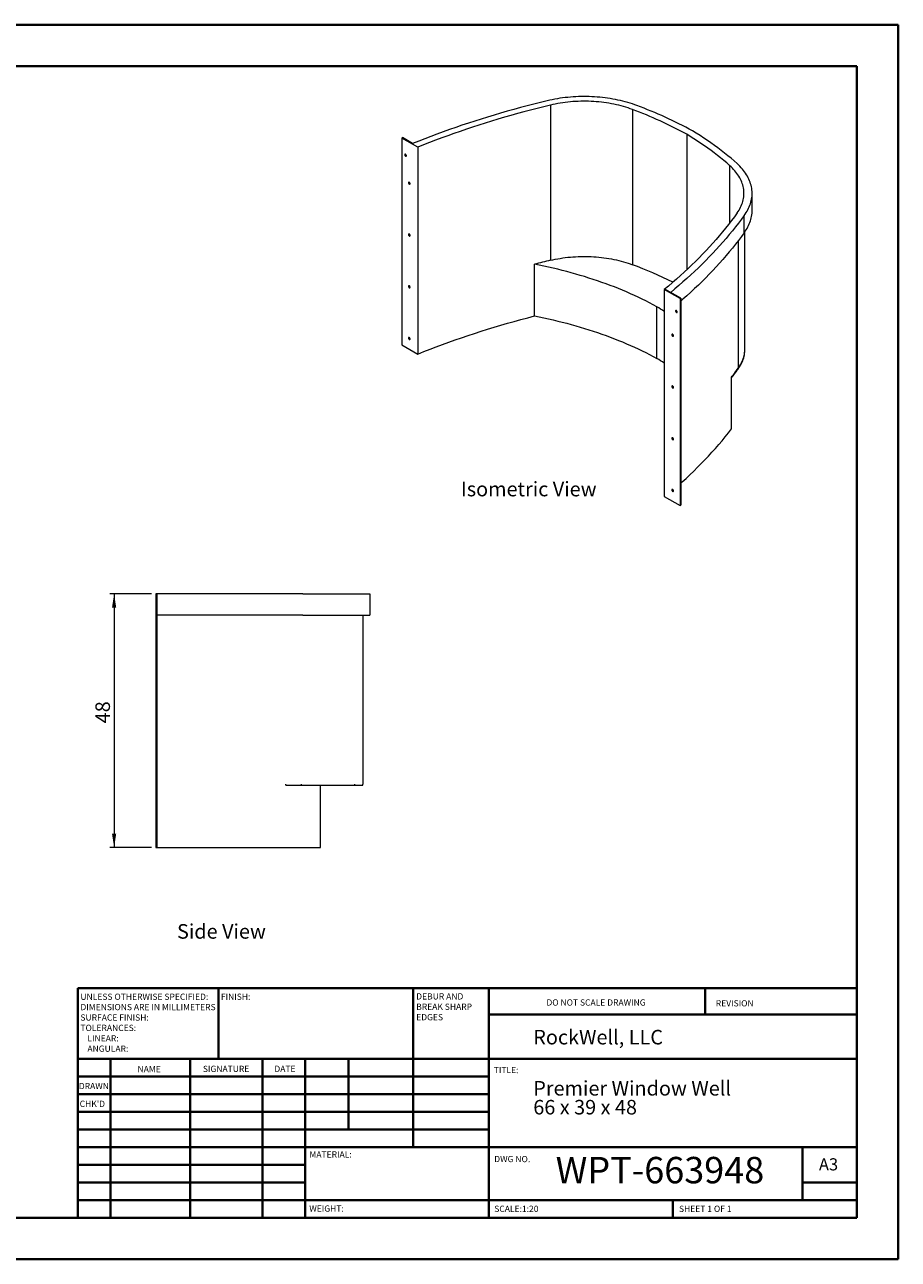
# Model space of a CAD drawing. Units: inches. Extents: x 0 to 16.5, y 0 to 11.7.
# Drawn here: x 8.3 to 16.5, y 0 to 11.7 of the extents above; entities that cross this region are included whole.
import ezdxf

# ---------------------------------------------------------------- set-up
doc = ezdxf.new("R2010")
doc.units = ezdxf.units.IN
doc.header["$MEASUREMENT"] = 0
doc.styles.add('SLDTEXTSTYLE0', font='TXT', dxfattribs={"width": 0.75})
doc.styles.add('SLDTEXTSTYLE1', font='TXT', dxfattribs={"width": 0.666667})
doc.styles.add('SLDTEXTSTYLE2', font='TXT', dxfattribs={"width": 0.6875})
doc.dimstyles.new('SLDDIMSTYLE1', dxfattribs={"dimtxt": 0.137795, "dimasz": 0.13, "dimexe": 0, "dimexo": 0.0625, "dimgap": 0.034449, "dimtad": 1, "dimdec": 6, "dimlfac": 20, "dimrnd": 1e-09, "dimzin": 12, "dimdsep": 46, "dimtxsty": 'SLDTEXTSTYLE0', "dimsah": 1, "dimcen": 0.09, "dimadec": 0, "dimazin": 3, "dimtfac": 1, "dimtdec": 0, "dimtofl": 0, "dimtmove": 0, "dimatfit": 3, "dimfxl": 1, "dimfrac": 2, "dimtolj": 1, "dimtzin": 12, "dimarcsym": 0})

# ---------------------------------------------------------------- blocks, each defined once
blk = doc.blocks.new('SW_NOTE_0')
at = {"color": 0, "linetype": 'Continuous', "lineweight": 0, "char_height": 0.1378, "attachment_point": 1}
for s, insert, style in [('Premier Window Well', (0, 0.178), 'SLDTEXTSTYLE0'), ('66 x 39 x 48', (0, -0.001), 'SLDTEXTSTYLE1')]:
    blk.add_mtext(s, dxfattribs=dict(at, insert=insert, style=style))
blk = doc.blocks.new('SW_NOTE_1')
at = {"color": 0, "linetype": 'Continuous', "lineweight": 0, "attachment_point": 1, "style": 'SLDTEXTSTYLE0'}
for s, insert, char_height in [('DEBUR AND', (0, 0.076), 0.0591), ('BREAK SHARP', (0, -0.022), 0.05906), ('EDGES', (0, -0.121), 0.0591)]:
    blk.add_mtext(s, dxfattribs=dict(at, insert=insert, char_height=char_height))
blk = doc.blocks.new('SW_NOTE_2')
at = {"color": 0, "linetype": 'Continuous', "lineweight": 0, "attachment_point": 1, "style": 'SLDTEXTSTYLE0'}
for s, insert, char_height in [('UNLESS OTHERWISE SPECIFIED:', (0, 0.076), 0.05906), ('DIMENSIONS ARE IN MILLIMETERS', (0, -0.022), 0.05906), ('TOLERANCES:', (0, -0.219), 0.05906), ('SURFACE FINISH:', (0, -0.121), 0.05906), ('LINEAR:', (0.066, -0.318), 0.0591), ('ANGULAR:', (0.066, -0.416), 0.0591)]:
    blk.add_mtext(s, dxfattribs=dict(at, insert=insert, char_height=char_height))
blk = doc.blocks.new('_D_6')
at = {"color": 7, "linetype": 'Continuous', "lineweight": 0}
for p, q in [((9.472, 6.31), (9.078, 6.31)), ((9.117, 6.31), (9.117, 3.91)), ((9.472, 3.91), (9.078, 3.91))]:
    blk.add_line(p, q, dxfattribs=at)
for points in [[(9.117, 6.31), (9.097, 6.18), (9.137, 6.18)], [(9.117, 3.91), (9.137, 4.04), (9.097, 4.04)]]:
    blk.add_solid(points, dxfattribs=at)
at = {"color": 7, "linetype": 'Continuous', "lineweight": 0, "insert": (8.94, 5.085), "char_height": 0.1378, "attachment_point": 1, "rotation": 90, "style": 'SLDTEXTSTYLE0'}
blk.add_mtext('48', dxfattribs=at)

msp = doc.modelspace()

# ---------------------------------------------------------------- linework, layer by layer
at = {"color": 7, "linetype": 'Continuous', "lineweight": 40}
for p, q in [((0.00310408, 11.7013693), (16.53853715, 11.7013693)), ((16.53853715, 0.00845591), (16.53853715, 11.7013693)), ((0.98735605, 11.30766851), (16.14483636, 11.30766851)), ((16.14483636, 11.30766851), (16.14483636, 0.4021567)), ((8.77475762, 2.57735355), (16.14483636, 2.57735355)), ((8.77475762, 2.57735355), (8.77475762, 0.4021567)), ((10.10546628, 1.90806221), (10.10546628, 2.57735355)), ((11.94798597, 2.57735355), (11.94798597, 1.07144804)), ((12.6645214, 2.57735355), (12.6645214, 0.4021567)), ((14.71176549, 2.3263693), (14.71176549, 2.57735355)), ((16.14483636, 2.3263693), (12.6645214, 2.3263693)), ((16.14483636, 1.90806221), (8.77475762, 1.90806221)), ((9.08184423, 1.90806221), (9.08184423, 0.4021567)), ((9.83739354, 1.90806221), (9.83739354, 0.4021567)), ((10.52274684, 1.90806221), (10.52274684, 0.4021567)), ((10.92436392, 0.4021567), (10.92436392, 1.90806221)), ((11.33381274, 1.23877087), (11.33381274, 1.90806221)), ((12.6645214, 1.74073938), (8.77475762, 1.74073938)), ((12.6645214, 1.57341654), (8.77475762, 1.57341654)), ((12.6645214, 1.40609371), (8.77475762, 1.40609371)), ((12.6645214, 1.23877087), (8.77475762, 1.23877087)), ((10.92436392, 1.07144804), (8.77475762, 1.07144804)), ((10.92436392, 1.07144804), (16.14483636, 1.07144804)), ((15.63302534, 0.56947953), (15.63302534, 1.07144804)), ((10.92436392, 0.90412237), (8.77475762, 0.90412237)), ((10.92436392, 0.73680237), (8.77475762, 0.73680237)), ((16.14483636, 0.73680237), (15.63302534, 0.73680237)), ((8.77475762, 0.56947953), (16.14483636, 0.56947953)), ((14.40467888, 0.4021567), (14.40467888, 0.56947953)), ((0.98735605, 0.4021567), (16.14483636, 0.4021567)), ((0.00310408, 0.00845591), (16.53853715, 0.00845591))]:
    msp.add_line(p, q, dxfattribs=at)
at = {"color": 7, "linetype": 'Continuous', "lineweight": 15}
for p, q in [((13.24603114, 10.93945571), (13.24603114, 9.46968225)), ((14.02313023, 10.8982206), (14.02313023, 9.42844714)), ((14.53578265, 10.66350327), (14.53578265, 9.37986973)), ((11.84639039, 10.63171438), (11.83976127, 10.62788747)), ((11.99002146, 10.54114411), (11.83976127, 10.62788747)), ((11.83976127, 10.62788747), (11.83976127, 8.66818952)), ((11.94230408, 10.57634459), (11.84639039, 10.63171438)), ((11.99002146, 10.54114411), (11.99002146, 8.58144616)), ((15.15515732, 9.94084237), (15.15515732, 10.10415054)), ((15.07996162, 9.73126753), (15.07996162, 9.89457569)), ((15.08713685, 8.63437707), (15.08713685, 9.74110946)), ((13.09589229, 8.94250157), (13.09589229, 9.43242606)), ((14.33045652, 9.19769353), (14.32382739, 9.19386662)), ((14.47408758, 9.10715248), (14.32382739, 9.19386662)), ((14.32382739, 9.19386662), (14.32382739, 7.23416867)), ((14.48071671, 9.11097939), (14.33045652, 9.19769353)), ((14.25286771, 8.540482), (14.25286771, 9.03040649)), ((14.48071671, 9.11097939), (14.47408758, 9.10715248)), ((14.47408758, 9.10715248), (14.47408758, 7.14742531)), ((14.48071671, 9.11097939), (14.48071671, 7.15125222)), ((11.83976127, 8.66818952), (11.99002146, 8.58144616)), ((14.95930478, 7.87229465), (14.95930478, 8.36221913)), ((14.4039744, 7.29203217), (14.40769411, 7.295231)), ((14.32382739, 7.23416867), (14.47408758, 7.14742531)), ((14.47408758, 7.14742531), (14.48071671, 7.15125222)), ((9.52037589, 6.30960495), (9.51100089, 6.30960495)), ((9.51100089, 6.30960495), (9.51100089, 3.90956917)), ((9.52037589, 6.30960495), (9.52037589, 3.90956917)), ((10.90395137, 6.30956917), (9.52037589, 6.30956917)), ((10.90395137, 6.30956917), (11.45880372, 6.30956917)), ((11.45880372, 6.30956917), (11.53833799, 6.30956917)), ((11.53833799, 6.30956917), (11.53833799, 6.10956917)), ((10.90395137, 6.10956917), (9.52037589, 6.10956917)), ((10.90395137, 6.10956917), (11.45880372, 6.10956917)), ((11.45880372, 6.10956917), (11.53833799, 6.10956917)), ((11.47037801, 6.10956917), (11.47037801, 4.50956917)), ((10.74207181, 4.50019417), (10.74207181, 4.50956917)), ((10.74207181, 4.50019417), (10.88903967, 4.50019417)), ((10.88903967, 4.50019417), (10.88903967, 4.50956917)), ((10.88903967, 4.50019417), (11.39469731, 4.50019417)), ((11.07027644, 3.90956917), (11.07027644, 4.50019417)), ((11.39469731, 4.50019417), (11.39469731, 4.50956917)), ((11.39469731, 4.50019417), (11.47023626, 4.50019417)), ((11.47023626, 4.50019417), (11.47023626, 4.50956917)), ((9.51100089, 3.90956917), (9.52037589, 3.90956917)), ((9.52037589, 3.90956917), (10.74197747, 3.90956917)), ((10.74197747, 3.90956917), (11.07027644, 3.90956917))]:
    msp.add_line(p, q, dxfattribs=at)
at = {"color": 8, "linetype": 'Continuous', "lineweight": 15}
for p, q in [((14.94236905, 10.36755533), (14.94236905, 9.8233534)), ((15.02245625, 9.65415372), (15.02245625, 8.44709654)), ((15.02170144, 8.43860602), (15.02170144, 8.44604765))]:
    msp.add_line(p, q, dxfattribs=at)
at = {"color": 7, "linetype": 'Continuous', "lineweight": 15, "flags": 128}
for points in [[(14.0653035, 10.93563222), (14.04387579, 10.94344017), (14.02208133, 10.95090215), (13.99993688, 10.95801245), (13.97745946, 10.96476557), (13.95466634, 10.97115635), (13.93157507, 10.97717985), (13.90820338, 10.98283146), (13.88456925, 10.98810681), (13.86069085, 10.99300187), (13.83658653, 10.99751287), (13.81227484, 11.00163633), (13.78777445, 11.00536909), (13.76310421, 11.00870827), (13.73828309, 11.01165132), (13.71333016, 11.01419596), (13.68826462, 11.01634025), (13.66310572, 11.01808252), (13.63787283, 11.01942145), (13.61258533, 11.02035601), (13.58726266, 11.02088547), (13.56192431, 11.02100942), (13.53658974, 11.02072778), (13.51127843, 11.02004076), (13.48600985, 11.01894888), (13.46080343, 11.017453), (13.43567853, 11.01555425), (13.41065449, 11.01325409), (13.38575053, 11.0105543), (13.36098581, 11.00745695), (13.33637936, 11.00396443), (13.3119501, 11.00007941), (13.28771682, 10.99580489), (13.26369815, 10.99114414), (13.23991255, 10.98610076), (13.21637831, 10.98067862)], [(13.21637831, 10.98067862), (13.15245106, 10.96512854), (13.088807, 10.94919603), (13.025453, 10.93288281), (12.96239589, 10.91619064), (12.89964247, 10.89912133), (12.83719951, 10.8816767), (12.77507374, 10.86385866), (12.71327187, 10.84566911), (12.65180056, 10.82711002), (12.59066643, 10.80818339), (12.5298761, 10.78889126), (12.4694361, 10.76923572), (12.40935296, 10.74921888), (12.34963317, 10.72884289), (12.29028315, 10.70810997), (12.23130932, 10.68702235), (12.17271804, 10.66558229), (12.11451561, 10.64379212), (12.05670833, 10.62165418), (11.99930242, 10.59917086), (11.94230408, 10.57634459)], [(13.24603114, 10.93945571), (13.18302122, 10.92412939), (13.12028962, 10.90842719), (13.05784308, 10.89235079), (12.99568828, 10.87590192), (12.9338319, 10.85908234), (12.87228056, 10.84189385), (12.81104088, 10.82433831), (12.75011941, 10.80641759), (12.68952269, 10.78813361), (12.62925723, 10.76948834), (12.56932948, 10.75048377), (12.50974587, 10.73112195), (12.45051279, 10.71140495), (12.3916366, 10.69133488), (12.3331236, 10.6709139), (12.27498008, 10.6501442), (12.21721228, 10.629028), (12.15982638, 10.60756757), (12.10282854, 10.58576522), (12.04622488, 10.56362327), (11.99002146, 10.54114411)], [(14.02313023, 10.8982206), (14.00231577, 10.90579098), (13.9811247, 10.91300476), (13.95957535, 10.9198557), (13.93768636, 10.92633787), (13.91547666, 10.93244567), (13.89296545, 10.93817382), (13.8701722, 10.94351736), (13.84711663, 10.94847167), (13.82381867, 10.95303246), (13.80029848, 10.9571958), (13.77657639, 10.96095809), (13.75267292, 10.96431605), (13.72860875, 10.96726681), (13.70440468, 10.96980779), (13.68008165, 10.97193681), (13.65566069, 10.97365202), (13.63116292, 10.97495195), (13.60660954, 10.97583545), (13.58202177, 10.97630178), (13.55742088, 10.97635053), (13.53282814, 10.97598165), (13.50826483, 10.97519547), (13.48375219, 10.97399266), (13.45931141, 10.97237427), (13.43496363, 10.97034169), (13.41072992, 10.96789668), (13.38663122, 10.96504136), (13.36268839, 10.9617782), (13.33892212, 10.95811002), (13.31535297, 10.95403999), (13.29200133, 10.94957162), (13.26888739, 10.9447088), (13.24603114, 10.93945571)], [(14.94236905, 10.36755533), (14.91457281, 10.39182904), (14.88617392, 10.41586915), (14.85717827, 10.43967066), (14.82759188, 10.46322866), (14.79742088, 10.48653824), (14.76667152, 10.50959458), (14.73535019, 10.53239289), (14.70346338, 10.55492844), (14.67101771, 10.57719657), (14.6380199, 10.59919265), (14.60447679, 10.62091212), (14.57039535, 10.64235048), (14.53578265, 10.66350327)], [(15.01457789, 10.38530687), (14.98568065, 10.4107429), (14.95613757, 10.43593046), (14.92595505, 10.46086408), (14.89513964, 10.48553836), (14.86369803, 10.50994794), (14.83163703, 10.53408753), (14.79896361, 10.55795189), (14.76568486, 10.58153584), (14.73180798, 10.60483427), (14.69734034, 10.62784212), (14.66228942, 10.65055439), (14.6266628, 10.67296617), (14.59046824, 10.69507259)], [(11.88285059, 10.46011789), (11.88258706, 10.46258152), (11.88181443, 10.46518151), (11.88058536, 10.46774069), (11.8789836, 10.47008466), (11.87711831, 10.47205367), (11.87511661, 10.47351354), (11.87311491, 10.47436478), (11.87124962, 10.47454939), (11.86964786, 10.47405478), (11.86841878, 10.47291465), (11.86764616, 10.47120671), (11.86738263, 10.46904736), (11.86764616, 10.46658373), (11.86841878, 10.46398374), (11.86964786, 10.46142456), (11.87124962, 10.45908059), (11.87311491, 10.45711158), (11.87511661, 10.45565171), (11.87711831, 10.45480046), (11.8789836, 10.45461586), (11.88058536, 10.45511047), (11.88181443, 10.4562506), (11.88258706, 10.45795853), (11.88285059, 10.46011789)], [(15.01379809, 9.91894557), (15.02289769, 9.93214021), (15.03132126, 9.9454836), (15.03906153, 9.95896422), (15.0461118, 9.9725704), (15.05246596, 9.98629037), (15.05811854, 10.00011228), (15.06306463, 10.01402416), (15.06729996, 10.02801398), (15.07082087, 10.04206965), (15.07362432, 10.05617901), (15.07570787, 10.07032986), (15.07706972, 10.08450996), (15.07770871, 10.09870705), (15.07762427, 10.11290884), (15.07681647, 10.12710305), (15.07528603, 10.14127742), (15.07303426, 10.15541968), (15.0700631, 10.1695176), (15.06637513, 10.18355899), (15.06197354, 10.1975317), (15.05686213, 10.21142365), (15.05104533, 10.22522283), (15.04452816, 10.2389173), (15.03731626, 10.25249522), (15.02941587, 10.26594484), (15.02083383, 10.27925454), (15.01157754, 10.2924128), (15.00165502, 10.30540825), (14.99107486, 10.31822964), (14.97984619, 10.33086588), (14.96797873, 10.34330606), (14.95548275, 10.3555394), (14.94236905, 10.36755533)], [(15.07996162, 9.89457569), (15.08970435, 9.90808057), (15.09879474, 9.92173619), (15.1072258, 9.93553206), (15.11499105, 9.94945756), (15.12208453, 9.963502), (15.12850077, 9.97765458), (15.13423485, 9.99190441), (15.13928235, 10.00624053), (15.1436394, 10.02065194), (15.14730264, 10.03512754), (15.15026926, 10.0496562), (15.15253699, 10.06422676), (15.15410406, 10.07882802), (15.15496929, 10.09344875), (15.155132, 10.1080777), (15.15459207, 10.12270364), (15.15334992, 10.13731531), (15.1514065, 10.15190148), (15.1487633, 10.16645094), (15.14542236, 10.1809525), (15.14138624, 10.19539501), (15.13665805, 10.20976738), (15.13124142, 10.22405854), (15.12514052, 10.23825751), (15.11836004, 10.25235338), (15.11090519, 10.2663353), (15.1027817, 10.28019253), (15.09399583, 10.29391442), (15.08455431, 10.30749041), (15.07446442, 10.32091006), (15.0637339, 10.33416307), (15.05237102, 10.34723923), (15.0403845, 10.3601285), (15.02778356, 10.37282097), (15.01457789, 10.38530687)], [(11.91820593, 10.19474545), (11.9179424, 10.19720907), (11.91716977, 10.19980906), (11.9159407, 10.20236825), (11.91433894, 10.20471221), (11.91247365, 10.20668122), (11.91047195, 10.20814109), (11.90847025, 10.20899234), (11.90660496, 10.20917694), (11.9050032, 10.20868233), (11.90377412, 10.20754221), (11.9030015, 10.20583427), (11.90273797, 10.20367491), (11.9030015, 10.20121129), (11.90377412, 10.19861129), (11.9050032, 10.19605211), (11.90660496, 10.19370814), (11.90847025, 10.19173913), (11.91047195, 10.19027926), (11.91247365, 10.18942802), (11.91433894, 10.18924341), (11.9159407, 10.18973802), (11.91716977, 10.19087815), (11.9179424, 10.19258609), (11.91820593, 10.19474545)], [(15.07996162, 9.73126753), (15.08970435, 9.7447724), (15.09879474, 9.75842803), (15.1072258, 9.7722239), (15.11499105, 9.7861494), (15.12208453, 9.80019384), (15.12850077, 9.81434642), (15.13423485, 9.82859625), (15.13928235, 9.84293237), (15.1436394, 9.85734377), (15.14730264, 9.87181937), (15.15026926, 9.88634804), (15.15253699, 9.9009186), (15.15410406, 9.91551986), (15.15496929, 9.93014059), (15.15515732, 9.94084237)], [(15.01379809, 9.91894557), (14.98724924, 9.88257072), (14.96004928, 9.84635654), (14.93220112, 9.81030692), (14.90370776, 9.77442572), (14.87457223, 9.73871679), (14.84479768, 9.70318396), (14.81438729, 9.66783104), (14.78334433, 9.63266183), (14.75167212, 9.59768009), (14.71937406, 9.56288957), (14.68645362, 9.52829402), (14.65291433, 9.49389713), (14.61875978, 9.45970261), (14.58399363, 9.4257141), (14.54861962, 9.39193527), (14.51264154, 9.35836973), (14.47606325, 9.32502109), (14.43888867, 9.29189291), (14.40112179, 9.25898876), (14.36276666, 9.22631216), (14.32382739, 9.19386662)], [(15.07996162, 9.89457569), (15.05315101, 9.85804695), (15.02569082, 9.82167938), (14.99758394, 9.78547683), (14.96883336, 9.74944313), (14.93944212, 9.71358209), (14.90941332, 9.67789752), (14.87875016, 9.64239318), (14.84745587, 9.60707284), (14.81553376, 9.57194024), (14.78298722, 9.53699909), (14.74981969, 9.50225309), (14.71603468, 9.46770593), (14.68163577, 9.43336125), (14.6466266, 9.3992227), (14.61101087, 9.36529388), (14.57479235, 9.33157839), (14.53797489, 9.29807979), (14.50056236, 9.26480164), (14.46255875, 9.23174746), (14.42396806, 9.19892073), (14.38479438, 9.16632495)], [(11.91820593, 9.70482096), (11.9179424, 9.70728458), (11.91716977, 9.70988458), (11.9159407, 9.71244376), (11.91433894, 9.71478772), (11.91247365, 9.71675673), (11.91047195, 9.71821661), (11.90847025, 9.71906785), (11.90660496, 9.71925246), (11.9050032, 9.71875784), (11.90377412, 9.71761772), (11.9030015, 9.71590978), (11.90273797, 9.71375042), (11.9030015, 9.7112868), (11.90377412, 9.7086868), (11.9050032, 9.70612762), (11.90660496, 9.70378366), (11.90847025, 9.70181465), (11.91047195, 9.70035478), (11.91247365, 9.69950353), (11.91433894, 9.69931893), (11.9159407, 9.69981354), (11.91716977, 9.70095366), (11.9179424, 9.7026616), (11.91820593, 9.70482096)], [(15.07996162, 9.73126753), (15.05315101, 9.69473879), (15.02569082, 9.65837122), (14.99758394, 9.62216866), (14.96883336, 9.58613496), (14.93944212, 9.55027393), (14.90941332, 9.51458936), (14.87875016, 9.47908502), (14.84745587, 9.44376468), (14.81553376, 9.40863208), (14.78298722, 9.37369093), (14.74981969, 9.33894493), (14.71603468, 9.30439777), (14.68163577, 9.27005309), (14.6466266, 9.23591453), (14.61101087, 9.20198571), (14.57479235, 9.16827022), (14.53797489, 9.13477163), (14.50056236, 9.10149348), (14.48071671, 9.08414039)], [(13.24603114, 9.46968225), (13.26888739, 9.47493534), (13.29200133, 9.47979816), (13.31535297, 9.48426652), (13.33892212, 9.48833656), (13.36268839, 9.49200474), (13.38663122, 9.4952679), (13.41072992, 9.49812322), (13.43496363, 9.50056823), (13.45931141, 9.5026008), (13.48375219, 9.5042192), (13.50826483, 9.50542201), (13.53282814, 9.50620819), (13.55742088, 9.50657707), (13.58202177, 9.50652832), (13.60660954, 9.50606199), (13.63116292, 9.50517848), (13.65566069, 9.50387856), (13.68008165, 9.50216335), (13.70440468, 9.50003433), (13.72860875, 9.49749335), (13.75267292, 9.49454259), (13.77657639, 9.49118462), (13.80029848, 9.48742234), (13.82381867, 9.483259), (13.84711663, 9.47869821), (13.8701722, 9.4737439), (13.89296545, 9.46840036), (13.91547666, 9.46267221), (13.93768636, 9.45656441), (13.95957535, 9.45008224), (13.9811247, 9.4432313), (14.00231577, 9.43601752), (14.02313023, 9.42844714)], [(14.25286771, 9.03040649), (14.21864382, 9.04895338), (14.18393739, 9.06719899), (14.14875636, 9.08513913), (14.11310882, 9.10276969), (14.07700292, 9.12008663), (14.04044695, 9.13708597), (14.0034493, 9.15376382), (13.96601844, 9.17011636), (13.92816295, 9.18613983), (13.88989152, 9.20183056), (13.85121292, 9.21718495), (13.81213602, 9.23219949), (13.77266978, 9.24687072), (13.73282325, 9.2611953), (13.69260557, 9.27516992), (13.65202595, 9.28879139), (13.6110937, 9.30205659), (13.56981821, 9.31496247), (13.52820894, 9.32750607), (13.48627543, 9.33968452), (13.44402729, 9.35149502), (13.40147422, 9.36293487), (13.35862597, 9.37400145), (13.31549236, 9.38469221), (13.27208328, 9.3950047), (13.2284087, 9.40493657), (13.18447861, 9.41448553), (13.1403031, 9.42364939), (13.09589229, 9.43242606)], [(11.91820593, 9.21489647), (11.9179424, 9.21736009), (11.91716977, 9.21996009), (11.9159407, 9.22251927), (11.91433894, 9.22486324), (11.91247365, 9.22683225), (11.91047195, 9.22829212), (11.90847025, 9.22914336), (11.90660496, 9.22932797), (11.9050032, 9.22883336), (11.90377412, 9.22769323), (11.9030015, 9.22598529), (11.90273797, 9.22382594), (11.9030015, 9.22136231), (11.90377412, 9.21876232), (11.9050032, 9.21620313), (11.90660496, 9.21385917), (11.90847025, 9.21189016), (11.91047195, 9.21043029), (11.91247365, 9.20957904), (11.91433894, 9.20939444), (11.9159407, 9.20988905), (11.91716977, 9.21102917), (11.9179424, 9.21273711), (11.91820593, 9.21489647)], [(11.99002146, 8.58144616), (12.04813615, 8.60468104), (12.10667844, 8.62755539), (12.16564163, 8.65006657), (12.22501896, 8.67221202), (12.28480362, 8.69398918), (12.34498875, 8.71539556), (12.40556746, 8.73642871), (12.46653279, 8.75708622), (12.52787777, 8.77736572), (12.58959536, 8.79726488), (12.65167847, 8.81678142), (12.71412001, 8.83591311), (12.7769128, 8.85465775), (12.84004965, 8.87301319), (12.90352332, 8.89097733), (12.96732653, 8.90854811), (13.03145198, 8.92572351), (13.09589229, 8.94250157)], [(13.09589229, 8.94250157), (13.1403031, 8.93372491), (13.18447861, 8.92456104), (13.2284087, 8.91501208), (13.27208328, 8.90508022), (13.31549236, 8.89476772), (13.35862597, 8.88407696), (13.40147422, 8.87301038), (13.44402729, 8.86157053), (13.48627543, 8.84976003), (13.52820894, 8.83758158), (13.56981821, 8.82503798), (13.6110937, 8.8121321), (13.65202595, 8.79886691), (13.69260557, 8.78524543), (13.73282325, 8.77127081), (13.77266978, 8.75694624), (13.81213602, 8.742275), (13.85121292, 8.72726046), (13.88989152, 8.71190607), (13.92816295, 8.69621534), (13.96601844, 8.68019187), (14.0034493, 8.66383933), (14.04044695, 8.64716148), (14.07700292, 8.63016214), (14.11310882, 8.6128452), (14.14875636, 8.59521464), (14.18393739, 8.5772745), (14.21864382, 8.5590289), (14.25286771, 8.540482)], [(14.43099826, 8.98910355), (14.43126179, 8.98663993), (14.43203442, 8.98403993), (14.43326349, 8.98148075), (14.43486525, 8.97913679), (14.43673054, 8.97716778), (14.43873224, 8.9757079), (14.44073394, 8.97485666), (14.44259923, 8.97467205), (14.44420099, 8.97516667), (14.44543007, 8.97630679), (14.44620269, 8.97801473), (14.44646622, 8.98017409), (14.44620269, 8.98263771), (14.44543007, 8.98523771), (14.44420099, 8.98779689), (14.44259923, 8.99014085), (14.44073394, 8.99210986), (14.43873224, 8.99356973), (14.43673054, 8.99442098), (14.43486525, 8.99460558), (14.43326349, 8.99411097), (14.43203442, 8.99297085), (14.43126179, 8.99126291), (14.43099826, 8.98910355)], [(14.41111088, 8.75562205), (14.41084736, 8.75808567), (14.41007473, 8.76068566), (14.40884565, 8.76324485), (14.40724389, 8.76558881), (14.40537861, 8.76755782), (14.4033769, 8.76901769), (14.4013752, 8.76986894), (14.39950991, 8.77005354), (14.39790815, 8.76955893), (14.39667908, 8.76841881), (14.39590645, 8.76671087), (14.39564292, 8.76455151), (14.39590645, 8.76208789), (14.39667908, 8.75948789), (14.39790815, 8.75692871), (14.39950991, 8.75458475), (14.4013752, 8.75261573), (14.4033769, 8.75115586), (14.40537861, 8.75030462), (14.40724389, 8.75012001), (14.40884565, 8.75061463), (14.41007473, 8.75175475), (14.41084736, 8.75346269), (14.41111088, 8.75562205)], [(11.91820593, 8.72497198), (11.9179424, 8.72743561), (11.91716977, 8.7300356), (11.9159407, 8.73259478), (11.91433894, 8.73493875), (11.91247365, 8.73690776), (11.91047195, 8.73836763), (11.90847025, 8.73921888), (11.90660496, 8.73940348), (11.9050032, 8.73890887), (11.90377412, 8.73776875), (11.9030015, 8.73606081), (11.90273797, 8.73390145), (11.9030015, 8.73143783), (11.90377412, 8.72883783), (11.9050032, 8.72627865), (11.90660496, 8.72393468), (11.90847025, 8.72196567), (11.91047195, 8.7205058), (11.91247365, 8.71965456), (11.91433894, 8.71946995), (11.9159407, 8.71996456), (11.91716977, 8.72110469), (11.9179424, 8.72281263), (11.91820593, 8.72497198)], [(15.02170144, 8.43860602), (15.03068371, 8.45154179), (15.03902279, 8.46462029), (15.0467119, 8.47783086), (15.05374476, 8.49116273), (15.06011564, 8.50460505), (15.06581936, 8.51814685), (15.07085126, 8.53177712), (15.07520726, 8.54548473), (15.07888379, 8.55925853), (15.08187787, 8.5730873), (15.08418705, 8.58695976), (15.08580945, 8.60086462), (15.08674376, 8.61479054), (15.08699311, 8.62537493)], [(15.02245625, 8.44709654), (15.03139691, 8.46004441), (15.03969381, 8.47313432), (15.04734017, 8.48635559), (15.05432978, 8.49969746), (15.06065693, 8.51314906), (15.06631648, 8.52669942), (15.07130382, 8.5403375), (15.07561487, 8.55405221), (15.07924613, 8.56783235), (15.08219463, 8.58166671), (15.08445799, 8.59554402), (15.08603434, 8.60945296), (15.08692242, 8.62338221), (15.08713685, 8.63437707)], [(14.41111088, 8.26569756), (14.41084736, 8.26816118), (14.41007473, 8.27076118), (14.40884565, 8.27332036), (14.40724389, 8.27566432), (14.40537861, 8.27763334), (14.4033769, 8.27909321), (14.4013752, 8.27994445), (14.39950991, 8.28012906), (14.39790815, 8.27963444), (14.39667908, 8.27849432), (14.39590645, 8.27678638), (14.39564292, 8.27462702), (14.39590645, 8.2721634), (14.39667908, 8.26956341), (14.39790815, 8.26700422), (14.39950991, 8.26466026), (14.4013752, 8.26269125), (14.4033769, 8.26123138), (14.40537861, 8.26038013), (14.40724389, 8.26019553), (14.40884565, 8.26069014), (14.41007473, 8.26183026), (14.41084736, 8.2635382), (14.41111088, 8.26569756)], [(14.48071671, 7.35948574), (14.49268283, 7.3702897), (14.53027269, 7.40475925), (14.56722322, 7.43945841), (14.60353022, 7.47438323), (14.63918955, 7.50952973), (14.67419716, 7.54489391), (14.70854904, 7.58047173), (14.7422413, 7.61625916), (14.77527009, 7.6522521), (14.80763166, 7.68844648), (14.83932231, 7.72483815), (14.87033845, 7.76142298), (14.90067652, 7.7981968), (14.9303331, 7.83515543), (14.95930478, 7.87229465)], [(14.41111088, 7.77577307), (14.41084736, 7.7782367), (14.41007473, 7.78083669), (14.40884565, 7.78339587), (14.40724389, 7.78573984), (14.40537861, 7.78770885), (14.4033769, 7.78916872), (14.4013752, 7.79001996), (14.39950991, 7.79020457), (14.39790815, 7.78970996), (14.39667908, 7.78856983), (14.39590645, 7.7868619), (14.39564292, 7.78470254), (14.39590645, 7.78223891), (14.39667908, 7.77963892), (14.39790815, 7.77707974), (14.39950991, 7.77473577), (14.4013752, 7.77276676), (14.4033769, 7.77130689), (14.40537861, 7.77045565), (14.40724389, 7.77027104), (14.40884565, 7.77076565), (14.41007473, 7.77190578), (14.41084736, 7.77361371), (14.41111088, 7.77577307)], [(14.41111088, 7.28584859), (14.41084736, 7.28831221), (14.41007473, 7.2909122), (14.40884565, 7.29347139), (14.40724389, 7.29581535), (14.40537861, 7.29778436), (14.4033769, 7.29924423), (14.4013752, 7.30009548), (14.39950991, 7.30028008), (14.39790815, 7.29978547), (14.39667908, 7.29864535), (14.39590645, 7.29693741), (14.39564292, 7.29477805), (14.39590645, 7.29231443), (14.39667908, 7.28971443), (14.39790815, 7.28715525), (14.39950991, 7.28481128), (14.4013752, 7.28284227), (14.4033769, 7.2813824), (14.40537861, 7.28053116), (14.40724389, 7.28034655), (14.40884565, 7.28084116), (14.41007473, 7.28198129), (14.41084736, 7.28368923), (14.41111088, 7.28584859)]]:
    msp.add_lwpolyline(points, dxfattribs=at)
at = {"color": 7, "linetype": 'Continuous', "lineweight": 15}
for centre, radius, start, end in [((12.66929003, 7.26405432), 3.87815006, 61.230686652, 69.56806958), ((12.68203136, 7.22229417), 3.96261545, 61.209366332, 69.568909895), ((11.89003965, 10.47319752), 0.01597989, 177.011116283, 242.983507185), ((11.92539499, 10.20782507), 0.01597989, 177.011116219, 242.983507247), ((11.92539499, 9.71790058), 0.01597989, 177.011116253, 242.983507214), ((15.50700197, 0.03703782), 9.69983351, 103.4792841, 104.393042828), ((12.62266611, 5.6832314), 3.99849231, 63.52651315, 69.497512441), ((11.92539499, 9.22797609), 0.01597989, 177.011116248, 242.98350722), ((12.83527048, 6.68902573), 2.73708709, 57.05408556, 58.807043417), ((14.45365529, 8.99325371), 0.01597989, 177.011116242, 242.983507229), ((11.92539499, 8.73805161), 0.01597989, 177.011116249, 242.983507218), ((14.41829995, 8.76870167), 0.01597989, 177.011116247, 242.98350722), ((12.83527048, 6.19910124), 2.73708709, 57.05408556, 58.807043417), ((12.33518953, 10.37286107), 3.31039104, 322.435762808, 324.246583545), ((12.33574922, 10.38015946), 3.30985301, 322.433868624, 324.265304602), ((14.41829995, 8.27877718), 0.01597989, 177.011114829, 242.983508685), ((14.41829995, 7.7888527), 0.01597989, 177.011120064, 242.983503326), ((14.41829995, 7.29892821), 0.01597989, 177.011116243, 242.983507225)]:
    msp.add_arc(centre, radius, start, end, dxfattribs=at)

# ---------------------------------------------------------------- block references
at = {"color": 7, "linetype": 'Continuous', "lineweight": 0}
for name, p in [('SW_NOTE_2', (8.79813041, 2.44890354)), ('SW_NOTE_1', (11.97590784, 2.45213661)), ('SW_NOTE_0', (13.08394053, 1.51916538))]:
    msp.add_blockref(name, p, dxfattribs=at)

# ---------------------------------------------------------------- texts
for s, insert, char_height, attachment_point, style in [('Isometric View', (12.39982182, 7.37240813), 0.1377952756, 1, 'SLDTEXTSTYLE0'), ('Side View', (9.71220066, 3.18288102), 0.137795276, 1, 'SLDTEXTSTYLE0'), ('FINISH:', (10.1279581, 2.52496268), 0.059055118, 1, 'SLDTEXTSTYLE0'), ('DO NOT SCALE DRAWING', (13.20840489, 2.47038479), 0.0590551181, 1, 'SLDTEXTSTYLE0'), ('REVISION', (14.81127659, 2.46258617), 0.059055118, 1, 'SLDTEXTSTYLE0'), ('RockWell, LLC', (13.08394053, 2.18138439), 0.1377952756, 1, 'SLDTEXTSTYLE0'), ('NAME', (9.33862531, 1.83922294), 0.059055118, 1, 'SLDTEXTSTYLE0'), ('SIGNATURE', (9.95718233, 1.84159593), 0.059055118, 1, 'SLDTEXTSTYLE0'), ('DATE', (10.63360415, 1.84216376), 0.059055118, 1, 'SLDTEXTSTYLE0'), ('TITLE:', (12.71004057, 1.83043758), 0.059055118, 1, 'SLDTEXTSTYLE0'), ('DRAWN', (8.78310995, 1.67891713), 0.059055118, 1, 'SLDTEXTSTYLE0'), ("CHK'D", (8.79091781, 1.51059793), 0.059055118, 1, 'SLDTEXTSTYLE0'), ('MATERIAL:', (10.9655396, 1.03152899), 0.059055118, 1, 'SLDTEXTSTYLE0'), ('DWG NO.', (12.71467755, 0.98753614), 0.059055118, 1, 'SLDTEXTSTYLE0'), ('WPT-663948', (14.28290801, 0.97820939), 0.25, 2, 'SLDTEXTSTYLE0'), ('A3', (15.78739482, 0.96516633), 0.114583333, 1, 'SLDTEXTSTYLE0'), ('WEIGHT:', (10.96443522, 0.51827134), 0.059, 1, 'SLDTEXTSTYLE0'), ('SCALE:1:20', (12.71467755, 0.51633336), 0.059055118, 1, 'SLDTEXTSTYLE0'), ('SHEET 1 OF 1', (14.46287945, 0.51633336), 0.0590551181, 1, 'SLDTEXTSTYLE2')]:
    msp.add_mtext(s, dxfattribs=dict(at, insert=insert, char_height=char_height, attachment_point=attachment_point, style=style))

# ---------------------------------------------------------------- dimensions: what is measured, and where the dimension line sits
dim = msp.add_linear_dim(base=(9.1173001, 3.90956917), p1=(9.51100089, 6.30960495), p2=(9.51100089, 3.90956917), angle=90, dimstyle='SLDDIMSTYLE1', dxfattribs=at)
dim.commit()
dim.dimension.update_dxf_attribs({"geometry": '_D_6', "text_midpoint": (9.1173001, 5.18681096), "dimtype": 160})

doc.saveas('drawing.dxf')
